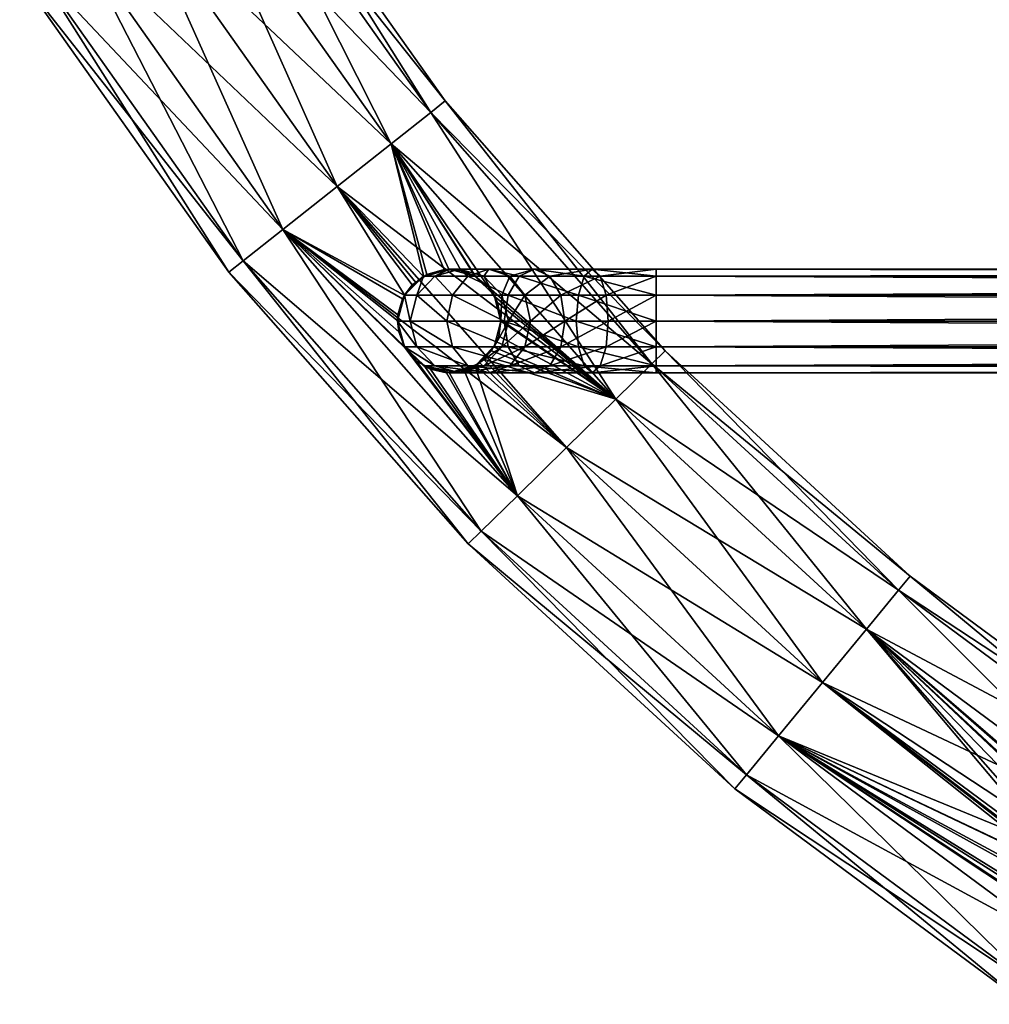
# Model space of a CAD drawing. Extents: x -98 to 98, y -106 to 19.
# Drawn here: x -84 to -56, y -90 to -62 of the extents above; entities that cross this region are included whole.
import ezdxf

# ---------------------------------------------------------------- set-up
doc = ezdxf.new("R2010")
doc.units = 0
doc.layers.add('L1', color=7, linetype='CONTINUOUS')

msp = doc.modelspace()

# ---------------------------------------------------------------- linework, layer by layer
at = {"layer": 'L1', "color": 7}
for points in [[(-76.96485, -56.05318), (-71.81033, -64.26353, -2), (-77.4181, -56.33911, -2)], [(-77.4181, -56.33911, 2), (-71.38991, -63.9312), (-76.96485, -56.05318)], [(-76.96485, -56.05318), (-71.38991, -63.9312), (-71.81033, -64.26353, -2)], [(-77.4181, -56.33911, -2), (-72.95892, -65.17145, -3.464102), (-78.65638, -57.12029, -3.464102)], [(-78.65638, -57.12029, 3.464102), (-71.81033, -64.26353, 2), (-77.4181, -56.33911, 2)], [(-77.4181, -56.33911, -2), (-71.81033, -64.26353, -2), (-72.95892, -65.17145, -3.464102)], [(-71.81033, -64.26353, 2), (-71.38991, -63.9312), (-77.4181, -56.33911, 2)], [(-78.65638, -57.12029, -3.464102), (-74.52793, -66.4117, -4), (-80.34792, -58.18739, -4)], [(-80.34792, -58.18739, 4), (-72.95892, -65.17145, 3.464102), (-78.65638, -57.12029, 3.464102)], [(-78.65638, -57.12029, -3.464102), (-72.95892, -65.17145, -3.464102), (-74.52793, -66.4117, -4)], [(-72.95892, -65.17145, 3.464102), (-71.81033, -64.26353, 2), (-78.65638, -57.12029, 3.464102)], [(-80.34792, -58.18739, -4), (-76.09694, -67.65194, -3.464102), (-82.03945, -59.25449, -3.464102)], [(-82.03945, -59.25449, 3.464102), (-74.52793, -66.4117, 4), (-80.34792, -58.18739, 4)], [(-80.34792, -58.18739, -4), (-74.52793, -66.4117, -4), (-76.09694, -67.65194, -3.464102)], [(-74.52793, -66.4117, 4), (-72.95892, -65.17145, 3.464102), (-80.34792, -58.18739, 4)], [(-82.03945, -59.25449, -3.464102), (-77.24553, -68.55987, -2), (-83.27775, -60.03567, -2)], [(-83.27775, -60.03567, 2), (-76.09694, -67.65194, 3.464102), (-82.03945, -59.25449, 3.464102)], [(-76.09694, -67.65194, -3.464102), (-77.24553, -68.55987, -2), (-82.03945, -59.25449, -3.464102)], [(-76.09694, -67.65194, 3.464102), (-74.52793, -66.4117, 4), (-82.03945, -59.25449, 3.464102)], [(-83.27775, -60.03567, -2), (-77.66595, -68.89219), (-83.73099, -60.3216)], [(-83.73099, -60.3216), (-77.24553, -68.55987, 2), (-83.27775, -60.03567, 2)], [(-77.24553, -68.55987, -2), (-77.66595, -68.89219), (-83.27775, -60.03567, -2)], [(-77.24553, -68.55987, 2), (-76.09694, -67.65194, 3.464102), (-83.27775, -60.03567, 2)], [(-77.66595, -68.89219), (-77.24553, -68.55987, 2), (-83.73099, -60.3216)], [(-65.39484, -71.54948, -2), (-71.81033, -64.26353, -2), (-71.38991, -63.9312)], [(-71.81033, -64.26353, 2), (-65.01199, -71.17449), (-71.38991, -63.9312)], [(-65.39484, -71.54948, -2), (-71.38991, -63.9312), (-65.01199, -71.17449)], [(-66.44082, -72.57394, -3.464102), (-72.95892, -65.17145, -3.464102), (-71.81033, -64.26353, -2)], [(-72.95892, -65.17145, 3.464102), (-65.39484, -71.54948, 2), (-71.81033, -64.26353, 2)], [(-66.44082, -72.57394, -3.464102), (-71.81033, -64.26353, -2), (-65.39484, -71.54948, -2)], [(-65.39484, -71.54948, 2), (-65.01199, -71.17449), (-71.81033, -64.26353, 2)], [(-72.95892, -65.17145, -3.464102), (-72.01429, -69.02375, -3.984125), (-74.52793, -66.4117, -4)], [(-74.52793, -66.4117, 4), (-66.44082, -72.57394, 3.464102), (-72.95892, -65.17145, 3.464102)], [(-70.13696, -69.33102, -3.708138), (-70.4997, -69.02497, -3.736029), (-72.95892, -65.17145, -3.464102)], [(-72.95892, -65.17145, -3.464102), (-70.4997, -69.02497, -3.736029), (-70.52497, -69.01469, -3.740357)], [(-70.52497, -69.01469, -3.740357), (-70.93132, -68.84954, -3.809971), (-72.95892, -65.17145, -3.464102)], [(-72.95892, -65.17145, -3.464102), (-70.93132, -68.84954, -3.809971), (-71.27455, -68.82726, -3.876284)], [(-72.95892, -65.17145, -3.464102), (-71.27455, -68.82726, -3.876284), (-71.42395, -68.81757, -3.905147)], [(-71.42395, -68.81757, -3.905147), (-71.92113, -68.95704, -3.980192), (-72.95892, -65.17145, -3.464102)], [(-72.95892, -65.17145, -3.464102), (-71.92113, -68.95704, -3.980192), (-72.01429, -69.02375, -3.984125)], [(-70.13696, -69.33102, -3.708138), (-72.95892, -65.17145, -3.464102), (-66.44082, -72.57394, -3.464102)], [(-66.44082, -72.57394, 3.464102), (-65.39484, -71.54948, 2), (-72.95892, -65.17145, 3.464102)], [(-72.56067, -69.56826, -3.965293), (-76.09694, -67.65194, -3.464102), (-74.52793, -66.4117, -4)], [(-76.09694, -67.65194, 3.464102), (-67.86966, -73.97337, 4), (-74.52793, -66.4117, 4)], [(-72.56067, -69.56826, -3.965293), (-74.52793, -66.4117, -4), (-72.3457, -69.26106, -3.998118)], [(-74.52793, -66.4117, -4), (-72.01429, -69.02375, -3.984125), (-72.24574, -69.18948, -3.993897)], [(-74.52793, -66.4117, -4), (-72.24574, -69.18948, -3.993897), (-72.3457, -69.26106, -3.998118)], [(-67.86966, -73.97337, 4), (-66.44082, -72.57394, 3.464102), (-74.52793, -66.4117, 4)], [(-76.09694, -67.65194, -3.464102), (-70.34447, -76.39728, -2), (-77.24553, -68.55987, -2)], [(-77.24553, -68.55987, 2), (-69.29849, -75.37282, 3.464102), (-76.09694, -67.65194, 3.464102)], [(-72.62625, -69.66197, -3.955279), (-76.09694, -67.65194, -3.464102), (-72.56067, -69.56826, -3.965293)], [(-72.62625, -69.66197, -3.955279), (-72.76209, -70.12584, -3.872555), (-76.09694, -67.65194, -3.464102)], [(-76.09694, -67.65194, -3.464102), (-72.76209, -70.12584, -3.872555), (-72.75384, -70.30912, -3.838195)], [(-76.09694, -67.65194, -3.464102), (-72.75384, -70.30912, -3.838195), (-72.73952, -70.62723, -3.778561)], [(-72.73952, -70.62723, -3.778561), (-72.56491, -71.05692, -3.722339), (-76.09694, -67.65194, -3.464102)], [(-76.09694, -67.65194, -3.464102), (-72.56491, -71.05692, -3.722339), (-72.54525, -71.10531, -3.716007)], [(-76.09694, -67.65194, -3.464102), (-72.54525, -71.10531, -3.716007), (-69.29849, -75.37282, -3.464102)], [(-69.29849, -75.37282, -3.464102), (-70.34447, -76.39728, -2), (-76.09694, -67.65194, -3.464102)], [(-69.29849, -75.37282, 3.464102), (-67.86966, -73.97337, 4), (-76.09694, -67.65194, 3.464102)], [(-77.24553, -68.55987, -2), (-70.72733, -76.77226), (-77.66595, -68.89219)], [(-77.66595, -68.89219), (-70.34447, -76.39728, 2), (-77.24553, -68.55987, 2)], [(-70.34447, -76.39728, -2), (-70.72733, -76.77226), (-77.24553, -68.55987, -2)], [(-70.34447, -76.39728, 2), (-69.29849, -75.37282, 3.464102), (-77.24553, -68.55987, 2)], [(-70.72733, -76.77226), (-70.34447, -76.39728, 2), (-77.66595, -68.89219)], [(-72.57248, -69.56, -45.5), (-72.24574, -69.18948, -3.993897), (-72.02344, -69.01097, -45.5)], [(-72.21524, -69.56, -47.75553), (-72.57248, -69.56, -45.5), (-72.02344, -69.01097, -45.5)], [(-72.02344, -69.01097, -45.5), (-72.24574, -69.18948, -3.993897), (-72.01429, -69.02375, -3.984125)], [(-72.21524, -69.56, -47.75553), (-72.02344, -69.01097, -45.5), (-71.69308, -69.01097, -47.58586)], [(-71.17849, -69.56, -49.79027), (-72.21524, -69.56, -47.75553), (-71.69308, -69.01097, -47.58586)], [(-72.02344, -69.01097, -45.5), (-72.01429, -69.02375, -3.984125), (-71.27345, -68.81, -45.5)], [(-71.69308, -69.01097, -47.58586), (-72.02344, -69.01097, -45.5), (-71.27345, -68.81, -45.5)], [(-71.27345, -68.81, -45.5), (-72.01429, -69.02375, -3.984125), (-71.92113, -68.95704, -3.980192)], [(-71.27345, -68.81, -45.5), (-71.92113, -68.95704, -3.980192), (-71.42395, -68.81757, -3.905147)], [(-71.69308, -69.01097, -47.58586), (-71.27345, -68.81, -45.5), (-70.97978, -68.81, -47.3541)], [(-70.73431, -69.01097, -49.46755), (-71.69308, -69.01097, -47.58586), (-70.97978, -68.81, -47.3541)], [(-71.17849, -69.56, -49.79027), (-71.69308, -69.01097, -47.58586), (-70.73431, -69.01097, -49.46755)], [(-71.42395, -68.81757, -3.905147), (-71.27455, -68.82726, -3.876284), (-71.27345, -68.81, -45.5)], [(-71.27345, -68.81, -45.5), (-71.27455, -68.82726, -3.876284), (-70.93132, -68.84954, -3.809971)], [(-71.27345, -68.81, -45.5), (-70.93132, -68.84954, -3.809971), (-70.52345, -69.01097, -45.5)], [(-70.97978, -68.81, -47.3541), (-71.27345, -68.81, -45.5), (-70.52345, -69.01097, -45.5)], [(-69.56371, -69.56, -51.40505), (-71.17849, -69.56, -49.79027), (-70.73431, -69.01097, -49.46755)], [(-70.97978, -68.81, -47.3541), (-70.52345, -69.01097, -45.5), (-70.26649, -69.01097, -47.12234)], [(-70.73431, -69.01097, -49.46755), (-70.97978, -68.81, -47.3541), (-70.12755, -68.81, -49.02671)], [(-70.12755, -68.81, -49.02671), (-70.97978, -68.81, -47.3541), (-70.26649, -69.01097, -47.12234)], [(-70.52345, -69.01097, -45.5), (-70.93132, -68.84954, -3.809971), (-70.52497, -69.01469, -3.740357)], [(-69.24099, -69.01097, -50.96086), (-70.73431, -69.01097, -49.46755), (-70.12755, -68.81, -49.02671)], [(-69.56371, -69.56, -51.40505), (-70.73431, -69.01097, -49.46755), (-69.24099, -69.01097, -50.96086)], [(-70.52345, -69.01097, -45.5), (-70.52497, -69.01469, -3.740357), (-69.97441, -69.56, -45.5)], [(-69.97441, -69.56, -45.5), (-70.52497, -69.01469, -3.740357), (-70.4997, -69.02497, -3.736029)], [(-70.26649, -69.01097, -47.12234), (-70.52345, -69.01097, -45.5), (-69.97441, -69.56, -45.5)], [(-69.97441, -69.56, -45.5), (-70.4997, -69.02497, -3.736029), (-70.13696, -69.33102, -3.708138)], [(-70.12755, -68.81, -49.02671), (-70.26649, -69.01097, -47.12234), (-69.52079, -69.01097, -48.58587)], [(-70.26649, -69.01097, -47.12234), (-69.97441, -69.56, -45.5), (-69.74433, -69.56, -46.95268)], [(-69.52079, -69.01097, -48.58587), (-70.26649, -69.01097, -47.12234), (-69.74433, -69.56, -46.95268)], [(-69.24099, -69.01097, -50.96086), (-70.12755, -68.81, -49.02671), (-68.80016, -68.81, -50.3541)], [(-68.80016, -68.81, -50.3541), (-70.12755, -68.81, -49.02671), (-69.52079, -69.01097, -48.58587)], [(-69.52079, -69.01097, -48.58587), (-69.74433, -69.56, -46.95268), (-69.07661, -69.56, -48.26315)], [(-67.52897, -69.56, -52.4418), (-69.56371, -69.56, -51.40505), (-69.24099, -69.01097, -50.96086)], [(-68.80016, -68.81, -50.3541), (-69.52079, -69.01097, -48.58587), (-68.35932, -69.01097, -49.74734)], [(-68.35932, -69.01097, -49.74734), (-69.52079, -69.01097, -48.58587), (-69.07661, -69.56, -48.26315)], [(-67.35931, -69.01097, -51.91963), (-69.24099, -69.01097, -50.96086), (-68.80016, -68.81, -50.3541)], [(-67.52897, -69.56, -52.4418), (-69.24099, -69.01097, -50.96086), (-67.35931, -69.01097, -51.91963)], [(-68.35932, -69.01097, -49.74734), (-69.07661, -69.56, -48.26315), (-68.0366, -69.56, -49.30316)], [(-67.35931, -69.01097, -51.91963), (-68.80016, -68.81, -50.3541), (-67.12755, -68.81, -51.20634)], [(-67.12755, -68.81, -51.20634), (-68.80016, -68.81, -50.3541), (-68.35932, -69.01097, -49.74734)], [(-67.12755, -68.81, -51.20634), (-68.35932, -69.01097, -49.74734), (-66.89578, -69.01097, -50.49305)], [(-66.89578, -69.01097, -50.49305), (-68.35932, -69.01097, -49.74734), (-68.0366, -69.56, -49.30316)], [(-66.89578, -69.01097, -50.49305), (-68.0366, -69.56, -49.30316), (-66.72612, -69.56, -49.97088)], [(-65.27344, -69.56, -52.79904), (-67.52897, -69.56, -52.4418), (-67.35931, -69.01097, -51.91963)], [(-65.27344, -69.01097, -52.25), (-67.35931, -69.01097, -51.91963), (-67.12755, -68.81, -51.20634)], [(-65.27344, -69.56, -52.79904), (-67.35931, -69.01097, -51.91963), (-65.27344, -69.01097, -52.25)], [(-65.27344, -69.01097, -52.25), (-67.12755, -68.81, -51.20634), (-65.27344, -68.81, -51.5)], [(-65.27344, -68.81, -51.5), (-67.12755, -68.81, -51.20634), (-66.89578, -69.01097, -50.49305)], [(-65.27344, -68.81, -51.5), (-66.89578, -69.01097, -50.49305), (-65.27344, -69.01097, -50.75)], [(-65.27344, -69.01097, -50.75), (-66.89578, -69.01097, -50.49305), (-66.72612, -69.56, -49.97088)], [(-65.27344, -69.01097, -50.75), (-66.72612, -69.56, -49.97088), (-65.27344, -69.56, -50.20096)], [(65.27344, -69.01097, -52.25), (-65.27344, -69.01097, -52.25), (-65.27344, -68.81, -51.5)], [(65.27344, -69.01097, -52.25), (-65.27344, -68.81, -51.5), (65.27344, -68.81, -51.5)], [(65.27344, -68.81, -51.5), (-65.27344, -68.81, -51.5), (-65.27344, -69.01097, -50.75)], [(65.27344, -68.81, -51.5), (-65.27344, -69.01097, -50.75), (65.27344, -69.01097, -50.75)], [(65.27344, -69.56, -52.79904), (-65.27344, -69.56, -52.79904), (-65.27344, -69.01097, -52.25)], [(65.27344, -69.56, -52.79904), (-65.27344, -69.01097, -52.25), (65.27344, -69.01097, -52.25)], [(65.27344, -69.01097, -50.75), (-65.27344, -69.01097, -50.75), (-65.27344, -69.56, -50.20096)], [(65.27344, -69.01097, -50.75), (-65.27344, -69.56, -50.20096), (65.27344, -69.56, -50.20096)], [(-72.57248, -69.56, -45.5), (-72.3457, -69.26106, -3.998118), (-72.24574, -69.18948, -3.993897)], [(-72.56067, -69.56826, -3.965293), (-72.3457, -69.26106, -3.998118), (-72.57248, -69.56, -45.5)], [(-66.44082, -72.57394, -3.464102), (-69.99289, -69.57109, -3.728192), (-70.13696, -69.33102, -3.708138)], [(-70.13696, -69.33102, -3.708138), (-69.99289, -69.57109, -3.728192), (-69.97441, -69.56, -45.5)], [(-72.62625, -69.66197, -3.955279), (-72.57248, -69.56, -45.5), (-72.77344, -70.31, -45.5)], [(-72.40637, -70.31, -47.81763), (-72.77344, -70.31, -45.5), (-72.57248, -69.56, -45.5)], [(-72.56067, -69.56826, -3.965293), (-72.57248, -69.56, -45.5), (-72.62625, -69.66197, -3.955279)], [(-72.40637, -70.31, -47.81763), (-72.57248, -69.56, -45.5), (-72.21524, -69.56, -47.75553)], [(-71.34108, -70.31, -49.90839), (-72.40637, -70.31, -47.81763), (-72.21524, -69.56, -47.75553)], [(-71.34108, -70.31, -49.90839), (-72.21524, -69.56, -47.75553), (-71.17849, -69.56, -49.79027)], [(-69.68183, -70.31, -51.56763), (-71.34108, -70.31, -49.90839), (-71.17849, -69.56, -49.79027)], [(-69.68183, -70.31, -51.56763), (-71.17849, -69.56, -49.79027), (-69.56371, -69.56, -51.40505)], [(-69.97441, -69.56, -45.5), (-69.99289, -69.57109, -3.728192), (-69.87491, -69.7677, -3.744615)], [(-66.44082, -72.57394, -3.464102), (-69.87491, -69.7677, -3.744615), (-69.99289, -69.57109, -3.728192)], [(-69.97441, -69.56, -45.5), (-69.77399, -70.26976, -3.832126), (-69.77344, -70.31, -45.5)], [(-69.97441, -69.56, -45.5), (-69.87491, -69.7677, -3.744615), (-69.77399, -70.26976, -3.832126)], [(-69.74433, -69.56, -46.95268), (-69.97441, -69.56, -45.5), (-69.77344, -70.31, -45.5)], [(-69.74433, -69.56, -46.95268), (-69.77344, -70.31, -45.5), (-69.5532, -70.31, -46.89058)], [(-69.07661, -69.56, -48.26315), (-69.74433, -69.56, -46.95268), (-69.5532, -70.31, -46.89058)], [(-67.59107, -70.31, -52.63292), (-69.68183, -70.31, -51.56763), (-69.56371, -69.56, -51.40505)], [(-67.59107, -70.31, -52.63292), (-69.56371, -69.56, -51.40505), (-67.52897, -69.56, -52.4418)], [(-69.07661, -69.56, -48.26315), (-69.5532, -70.31, -46.89058), (-68.91402, -70.31, -48.14503)], [(-68.0366, -69.56, -49.30316), (-69.07661, -69.56, -48.26315), (-68.91402, -70.31, -48.14503)], [(-68.0366, -69.56, -49.30316), (-68.91402, -70.31, -48.14503), (-67.91848, -70.31, -49.14058)], [(-66.72612, -69.56, -49.97088), (-68.0366, -69.56, -49.30316), (-67.91848, -70.31, -49.14058)], [(-66.72612, -69.56, -49.97088), (-67.91848, -70.31, -49.14058), (-66.66402, -70.31, -49.77975)], [(-65.27344, -70.31, -53), (-67.59107, -70.31, -52.63292), (-67.52897, -69.56, -52.4418)], [(-65.27344, -70.31, -53), (-67.52897, -69.56, -52.4418), (-65.27344, -69.56, -52.79904)], [(-65.27344, -69.56, -50.20096), (-66.72612, -69.56, -49.97088), (-66.66402, -70.31, -49.77975)], [(-65.27344, -69.56, -50.20096), (-66.66402, -70.31, -49.77975), (-65.27344, -70.31, -50)], [(65.27344, -70.31, -53), (-65.27344, -70.31, -53), (-65.27344, -69.56, -52.79904)], [(65.27344, -70.31, -53), (-65.27344, -69.56, -52.79904), (65.27344, -69.56, -52.79904)], [(65.27344, -69.56, -50.20096), (-65.27344, -69.56, -50.20096), (-65.27344, -70.31, -50)], [(65.27344, -69.56, -50.20096), (-65.27344, -70.31, -50), (65.27344, -70.31, -50)], [(-72.62625, -69.66197, -3.955279), (-72.77344, -70.31, -45.5), (-72.76209, -70.12584, -3.872555)], [(-69.77399, -70.26976, -3.832126), (-69.87491, -69.7677, -3.744615), (-66.44082, -72.57394, -3.464102)], [(-72.77344, -70.31, -45.5), (-72.75384, -70.30912, -3.838195), (-72.76209, -70.12584, -3.872555)], [(-72.77344, -70.31, -45.5), (-72.73952, -70.62723, -3.778561), (-72.75384, -70.30912, -3.838195)], [(-72.57248, -71.06, -45.5), (-72.73952, -70.62723, -3.778561), (-72.77344, -70.31, -45.5)], [(-72.21524, -71.06, -47.75553), (-72.57248, -71.06, -45.5), (-72.77344, -70.31, -45.5)], [(-72.21524, -71.06, -47.75553), (-72.77344, -70.31, -45.5), (-72.40637, -70.31, -47.81763)], [(-71.17849, -71.06, -49.79027), (-72.21524, -71.06, -47.75553), (-72.40637, -70.31, -47.81763)], [(-71.17849, -71.06, -49.79027), (-72.40637, -70.31, -47.81763), (-71.34108, -70.31, -49.90839)], [(-69.56371, -71.06, -51.40505), (-71.17849, -71.06, -49.79027), (-71.34108, -70.31, -49.90839)], [(-69.56371, -71.06, -51.40505), (-71.34108, -70.31, -49.90839), (-69.68183, -70.31, -51.56763)], [(-69.77344, -70.31, -45.5), (-69.83943, -70.75001, -3.923951), (-69.97441, -71.06, -45.5)], [(-69.5532, -70.31, -46.89058), (-69.97441, -71.06, -45.5), (-69.74433, -71.06, -46.95268)], [(-69.5532, -70.31, -46.89058), (-69.77344, -70.31, -45.5), (-69.97441, -71.06, -45.5)], [(-66.44082, -72.57394, -3.464102), (-69.83943, -70.75001, -3.923951), (-69.77936, -70.30921, -3.839669)], [(-69.77344, -70.31, -45.5), (-69.77936, -70.30921, -3.839669), (-69.83943, -70.75001, -3.923951)], [(-66.44082, -72.57394, -3.464102), (-69.77936, -70.30921, -3.839669), (-69.77399, -70.26976, -3.832126)], [(-69.77344, -70.31, -45.5), (-69.77399, -70.26976, -3.832126), (-69.77936, -70.30921, -3.839669)], [(-68.91402, -70.31, -48.14503), (-69.74433, -71.06, -46.95268), (-69.07661, -71.06, -48.26315)], [(-68.91402, -70.31, -48.14503), (-69.5532, -70.31, -46.89058), (-69.74433, -71.06, -46.95268)], [(-67.52897, -71.06, -52.4418), (-69.56371, -71.06, -51.40505), (-69.68183, -70.31, -51.56763)], [(-67.52897, -71.06, -52.4418), (-69.68183, -70.31, -51.56763), (-67.59107, -70.31, -52.63292)], [(-67.91848, -70.31, -49.14058), (-69.07661, -71.06, -48.26315), (-68.0366, -71.06, -49.30316)], [(-67.91848, -70.31, -49.14058), (-68.91402, -70.31, -48.14503), (-69.07661, -71.06, -48.26315)], [(-66.66402, -70.31, -49.77975), (-68.0366, -71.06, -49.30316), (-66.72612, -71.06, -49.97088)], [(-66.66402, -70.31, -49.77975), (-67.91848, -70.31, -49.14058), (-68.0366, -71.06, -49.30316)], [(-65.27344, -71.06, -52.79904), (-67.52897, -71.06, -52.4418), (-67.59107, -70.31, -52.63292)], [(-65.27344, -71.06, -52.79904), (-67.59107, -70.31, -52.63292), (-65.27344, -70.31, -53)], [(-65.27344, -70.31, -50), (-66.72612, -71.06, -49.97088), (-65.27344, -71.06, -50.20096)], [(-65.27344, -70.31, -50), (-66.66402, -70.31, -49.77975), (-66.72612, -71.06, -49.97088)], [(65.27344, -71.06, -52.79904), (-65.27344, -70.31, -53), (65.27344, -70.31, -53)], [(65.27344, -70.31, -50), (-65.27344, -70.31, -50), (-65.27344, -71.06, -50.20096)], [(65.27344, -70.31, -50), (-65.27344, -71.06, -50.20096), (65.27344, -71.06, -50.20096)], [(65.27344, -71.06, -52.79904), (-65.27344, -71.06, -52.79904), (-65.27344, -70.31, -53)], [(-72.57248, -71.06, -45.5), (-72.56491, -71.05692, -3.722339), (-72.73952, -70.62723, -3.778561)], [(-69.9878, -71.05345, -3.968249), (-69.83943, -70.75001, -3.923951), (-66.44082, -72.57394, -3.464102)], [(-69.97441, -71.06, -45.5), (-69.83943, -70.75001, -3.923951), (-69.9878, -71.05345, -3.968249)], [(-72.54525, -71.10531, -3.716007), (-72.56491, -71.05692, -3.722339), (-72.57248, -71.06, -45.5)], [(-72.02344, -71.60904, -45.5), (-72.01428, -71.59329, -3.74407), (-72.57248, -71.06, -45.5)], [(-72.57248, -71.06, -45.5), (-72.01428, -71.59329, -3.74407), (-72.22044, -71.47327, -3.716167)], [(-72.57248, -71.06, -45.5), (-72.22044, -71.47327, -3.716167), (-72.54525, -71.10531, -3.716007)], [(-71.69308, -71.60904, -47.58586), (-72.02344, -71.60904, -45.5), (-72.57248, -71.06, -45.5)], [(-71.69308, -71.60904, -47.58586), (-72.57248, -71.06, -45.5), (-72.21524, -71.06, -47.75553)], [(-70.73431, -71.60904, -49.46755), (-71.69308, -71.60904, -47.58586), (-72.21524, -71.06, -47.75553)], [(-70.73431, -71.60904, -49.46755), (-72.21524, -71.06, -47.75553), (-71.17849, -71.06, -49.79027)], [(-69.24099, -71.60904, -50.96086), (-70.73431, -71.60904, -49.46755), (-71.17849, -71.06, -49.79027)], [(-69.24099, -71.60904, -50.96086), (-71.17849, -71.06, -49.79027), (-69.56371, -71.06, -51.40505)], [(-69.97441, -71.06, -45.5), (-69.9878, -71.05345, -3.968249), (-70.52345, -71.60904, -45.5)], [(-70.52345, -71.60904, -45.5), (-69.9878, -71.05345, -3.968249), (-70.04556, -71.17157, -3.985493)], [(-69.74433, -71.06, -46.95268), (-69.97441, -71.06, -45.5), (-70.52345, -71.60904, -45.5)], [(-69.74433, -71.06, -46.95268), (-70.52345, -71.60904, -45.5), (-70.26649, -71.60904, -47.12234)], [(-69.07661, -71.06, -48.26315), (-69.74433, -71.06, -46.95268), (-70.26649, -71.60904, -47.12234)], [(-69.07661, -71.06, -48.26315), (-70.26649, -71.60904, -47.12234), (-69.52079, -71.60904, -48.58587)], [(-66.44082, -72.57394, -3.464102), (-70.04556, -71.17157, -3.985493), (-69.9878, -71.05345, -3.968249)], [(-67.35931, -71.60904, -51.91963), (-69.24099, -71.60904, -50.96086), (-69.56371, -71.06, -51.40505)], [(-67.35931, -71.60904, -51.91963), (-69.56371, -71.06, -51.40505), (-67.52897, -71.06, -52.4418)], [(-68.0366, -71.06, -49.30316), (-69.07661, -71.06, -48.26315), (-69.52079, -71.60904, -48.58587)], [(-68.0366, -71.06, -49.30316), (-69.52079, -71.60904, -48.58587), (-68.35932, -71.60904, -49.74734)], [(-66.72612, -71.06, -49.97088), (-68.0366, -71.06, -49.30316), (-68.35932, -71.60904, -49.74734)], [(-66.72612, -71.06, -49.97088), (-68.35932, -71.60904, -49.74734), (-66.89578, -71.60904, -50.49305)], [(-65.27344, -71.60904, -52.25), (-67.35931, -71.60904, -51.91963), (-67.52897, -71.06, -52.4418)], [(-65.27344, -71.60904, -52.25), (-67.52897, -71.06, -52.4418), (-65.27344, -71.06, -52.79904)], [(-65.27344, -71.06, -50.20096), (-66.72612, -71.06, -49.97088), (-66.89578, -71.60904, -50.49305)], [(-65.27344, -71.06, -50.20096), (-66.89578, -71.60904, -50.49305), (-65.27344, -71.60904, -50.75)], [(65.27344, -71.06, -50.20096), (-65.27344, -71.06, -50.20096), (-65.27344, -71.60904, -50.75)], [(65.27344, -71.06, -50.20096), (-65.27344, -71.60904, -50.75), (65.27344, -71.60904, -50.75)], [(65.27344, -71.60904, -52.25), (-65.27344, -71.60904, -52.25), (-65.27344, -71.06, -52.79904)], [(65.27344, -71.60904, -52.25), (-65.27344, -71.06, -52.79904), (65.27344, -71.06, -52.79904)], [(-69.29849, -75.37282, -3.464102), (-72.54525, -71.10531, -3.716007), (-72.22044, -71.47327, -3.716167)], [(-70.52345, -71.60904, -45.5), (-70.04556, -71.17157, -3.985493), (-70.28402, -71.41545, -3.993884)], [(-66.44082, -72.57394, -3.464102), (-70.28402, -71.41545, -3.993884), (-70.04556, -71.17157, -3.985493)], [(-65.01199, -71.17449), (-58.24381, -78.11501, -2), (-65.39484, -71.54948, -2)], [(-65.39484, -71.54948, 2), (-57.90282, -77.70159), (-65.01199, -71.17449)], [(-57.90282, -77.70159), (-58.24381, -78.11501, -2), (-65.01199, -71.17449)], [(-69.29849, -75.37282, -3.464102), (-72.22044, -71.47327, -3.716167), (-72.01428, -71.59329, -3.74407)], [(-72.02344, -71.60904, -45.5), (-71.81746, -71.70787, -3.770709), (-72.01428, -71.59329, -3.74407)], [(-71.27345, -71.81, -45.5), (-71.27474, -71.79917, -3.872096), (-72.02344, -71.60904, -45.5)], [(-72.02344, -71.60904, -45.5), (-71.27474, -71.79917, -3.872096), (-71.34863, -71.80811, -3.858936)], [(-71.34863, -71.80811, -3.858936), (-71.81746, -71.70787, -3.770709), (-72.02344, -71.60904, -45.5)], [(-70.97978, -71.81, -47.3541), (-71.27345, -71.81, -45.5), (-72.02344, -71.60904, -45.5)], [(-70.97978, -71.81, -47.3541), (-72.02344, -71.60904, -45.5), (-71.69308, -71.60904, -47.58586)], [(-72.01428, -71.59329, -3.74407), (-71.81746, -71.70787, -3.770709), (-69.29849, -75.37282, -3.464102)], [(-70.12755, -71.81, -49.02671), (-70.97978, -71.81, -47.3541), (-71.69308, -71.60904, -47.58586)], [(-70.12755, -71.81, -49.02671), (-71.69308, -71.60904, -47.58586), (-70.73431, -71.60904, -49.46755)], [(-70.52345, -71.60904, -45.5), (-70.53205, -71.59181, -3.981835), (-71.27345, -71.81, -45.5)], [(-71.27345, -71.81, -45.5), (-70.53205, -71.59181, -3.981835), (-70.84306, -71.74693, -3.948976)], [(-70.26649, -71.60904, -47.12234), (-70.52345, -71.60904, -45.5), (-71.27345, -71.81, -45.5)], [(-70.26649, -71.60904, -47.12234), (-71.27345, -71.81, -45.5), (-70.97978, -71.81, -47.3541)], [(-69.52079, -71.60904, -48.58587), (-70.26649, -71.60904, -47.12234), (-70.97978, -71.81, -47.3541)], [(-69.52079, -71.60904, -48.58587), (-70.97978, -71.81, -47.3541), (-70.12755, -71.81, -49.02671)], [(-69.29849, -75.37282, -3.464102), (-70.84306, -71.74693, -3.948976), (-70.53205, -71.59181, -3.981835)], [(-68.80016, -71.81, -50.3541), (-70.12755, -71.81, -49.02671), (-70.73431, -71.60904, -49.46755)], [(-68.80016, -71.81, -50.3541), (-70.73431, -71.60904, -49.46755), (-69.24099, -71.60904, -50.96086)], [(-70.53205, -71.59181, -3.981835), (-70.38452, -71.51823, -3.99742), (-67.86966, -73.97337, -4)], [(-70.52345, -71.60904, -45.5), (-70.38452, -71.51823, -3.99742), (-70.53205, -71.59181, -3.981835)], [(-69.29849, -75.37282, -3.464102), (-70.53205, -71.59181, -3.981835), (-67.86966, -73.97337, -4)], [(-70.28402, -71.41545, -3.993884), (-70.38452, -71.51823, -3.99742), (-70.52345, -71.60904, -45.5)], [(-67.86966, -73.97337, -4), (-70.38452, -71.51823, -3.99742), (-70.28402, -71.41545, -3.993884)], [(-67.86966, -73.97337, -4), (-70.28402, -71.41545, -3.993884), (-66.44082, -72.57394, -3.464102)], [(-68.35932, -71.60904, -49.74734), (-69.52079, -71.60904, -48.58587), (-70.12755, -71.81, -49.02671)], [(-68.35932, -71.60904, -49.74734), (-70.12755, -71.81, -49.02671), (-68.80016, -71.81, -50.3541)], [(-67.12755, -71.81, -51.20634), (-68.80016, -71.81, -50.3541), (-69.24099, -71.60904, -50.96086)], [(-67.12755, -71.81, -51.20634), (-69.24099, -71.60904, -50.96086), (-67.35931, -71.60904, -51.91963)], [(-66.89578, -71.60904, -50.49305), (-68.35932, -71.60904, -49.74734), (-68.80016, -71.81, -50.3541)], [(-66.89578, -71.60904, -50.49305), (-68.80016, -71.81, -50.3541), (-67.12755, -71.81, -51.20634)], [(-65.27344, -71.81, -51.5), (-67.12755, -71.81, -51.20634), (-67.35931, -71.60904, -51.91963)], [(-65.27344, -71.81, -51.5), (-67.35931, -71.60904, -51.91963), (-65.27344, -71.60904, -52.25)], [(-65.27344, -71.60904, -50.75), (-66.89578, -71.60904, -50.49305), (-67.12755, -71.81, -51.20634)], [(-65.27344, -71.60904, -50.75), (-67.12755, -71.81, -51.20634), (-65.27344, -71.81, -51.5)], [(-65.39484, -71.54948, -2), (-59.17541, -79.24448, -3.464102), (-66.44082, -72.57394, -3.464102)], [(-66.44082, -72.57394, 3.464102), (-58.24381, -78.11501, 2), (-65.39484, -71.54948, 2)], [(-65.39484, -71.54948, -2), (-58.24381, -78.11501, -2), (-59.17541, -79.24448, -3.464102)], [(-58.24381, -78.11501, 2), (-57.90282, -77.70159), (-65.39484, -71.54948, 2)], [(65.27344, -71.60904, -50.75), (-65.27344, -71.60904, -50.75), (-65.27344, -71.81, -51.5)], [(65.27344, -71.60904, -50.75), (-65.27344, -71.81, -51.5), (65.27344, -71.81, -51.5)], [(65.27344, -71.81, -51.5), (-65.27344, -71.81, -51.5), (-65.27344, -71.60904, -52.25)], [(65.27344, -71.81, -51.5), (-65.27344, -71.60904, -52.25), (65.27344, -71.60904, -52.25)], [(-69.29849, -75.37282, -3.464102), (-71.81746, -71.70787, -3.770709), (-71.34863, -71.80811, -3.858936)], [(-69.29849, -75.37282, -3.464102), (-71.34863, -71.80811, -3.858936), (-71.27474, -71.79917, -3.872096)], [(-71.27474, -71.79917, -3.872096), (-70.84306, -71.74693, -3.948976), (-69.29849, -75.37282, -3.464102)], [(-71.27345, -71.81, -45.5), (-70.84306, -71.74693, -3.948976), (-71.27474, -71.79917, -3.872096)], [(-66.44082, -72.57394, -3.464102), (-60.448, -80.78738, -4), (-67.86966, -73.97337, -4)], [(-67.86966, -73.97337, 4), (-59.17541, -79.24448, 3.464102), (-66.44082, -72.57394, 3.464102)], [(-66.44082, -72.57394, -3.464102), (-59.17541, -79.24448, -3.464102), (-60.448, -80.78738, -4)], [(-59.17541, -79.24448, 3.464102), (-58.24381, -78.11501, 2), (-66.44082, -72.57394, 3.464102)], [(-67.86966, -73.97337, -4), (-61.72059, -82.33026, -3.464102), (-69.29849, -75.37282, -3.464102)], [(-69.29849, -75.37282, 3.464102), (-60.448, -80.78738, 4), (-67.86966, -73.97337, 4)], [(-67.86966, -73.97337, -4), (-60.448, -80.78738, -4), (-61.72059, -82.33026, -3.464102)], [(-60.448, -80.78738, 4), (-59.17541, -79.24448, 3.464102), (-67.86966, -73.97337, 4)], [(-69.29849, -75.37282, -3.464102), (-62.65219, -83.45974, -2), (-70.34447, -76.39728, -2)], [(-70.34447, -76.39728, 2), (-61.72059, -82.33026, 3.464102), (-69.29849, -75.37282, 3.464102)], [(-61.72059, -82.33026, -3.464102), (-62.65219, -83.45974, -2), (-69.29849, -75.37282, -3.464102)], [(-61.72059, -82.33026, 3.464102), (-60.448, -80.78738, 4), (-69.29849, -75.37282, 3.464102)], [(-70.34447, -76.39728, -2), (-62.99318, -83.87316), (-70.72733, -76.77226)], [(-70.72733, -76.77226), (-62.65219, -83.45974, 2), (-70.34447, -76.39728, 2)], [(-62.65219, -83.45974, -2), (-62.99318, -83.87316), (-70.34447, -76.39728, -2)], [(-62.65219, -83.45974, 2), (-61.72059, -82.33026, 3.464102), (-70.34447, -76.39728, 2)], [(-62.99318, -83.87316), (-62.65219, -83.45974, 2), (-70.72733, -76.77226)], [(-57.90282, -77.70159), (-50.43767, -83.88627, -2), (-58.24381, -78.11501, -2)], [(-58.24381, -78.11501, 2), (-50.14238, -83.43907), (-57.90282, -77.70159)], [(-50.14238, -83.43907), (-50.43767, -83.88627, -2), (-57.90282, -77.70159)], [(-58.24381, -78.11501, -2), (-51.24441, -85.10806, -3.464102), (-59.17541, -79.24448, -3.464102)], [(-59.17541, -79.24448, 3.464102), (-50.43767, -83.88627, 2), (-58.24381, -78.11501, 2)], [(-50.43767, -83.88627, -2), (-51.24441, -85.10806, -3.464102), (-58.24381, -78.11501, -2)], [(-50.43767, -83.88627, 2), (-50.14238, -83.43907), (-58.24381, -78.11501, 2)], [(-59.17541, -79.24448, -3.464102), (-54.66215, -84.5951, -3.969524), (-60.448, -80.78738, -4)], [(-60.448, -80.78738, 4), (-51.24441, -85.10806, 3.464102), (-59.17541, -79.24448, 3.464102)], [(-53.26111, -84.40349, -3.726456), (-59.17541, -79.24448, -3.464102), (-53.04192, -84.5278, -3.717746)], [(-53.04192, -84.5278, -3.717746), (-59.17541, -79.24448, -3.464102), (-51.24441, -85.10806, -3.464102)], [(-53.26111, -84.40349, -3.726456), (-53.71594, -84.31147, -3.793197), (-59.17541, -79.24448, -3.464102)], [(-59.17541, -79.24448, -3.464102), (-53.71594, -84.31147, -3.793197), (-53.78128, -84.31927, -3.80586)], [(-59.17541, -79.24448, -3.464102), (-53.78128, -84.31927, -3.80586), (-54.19961, -84.3692, -3.886935)], [(-54.19961, -84.3692, -3.886935), (-54.52418, -84.52772, -3.944888), (-59.17541, -79.24448, -3.464102)], [(-59.17541, -79.24448, -3.464102), (-54.52418, -84.52772, -3.944888), (-54.66215, -84.5951, -3.969524)], [(-51.24441, -85.10806, 3.464102), (-50.43767, -83.88627, 2), (-59.17541, -79.24448, 3.464102)], [(-60.448, -80.78738, -4), (-55.07032, -85.06499, -3.993621), (-61.72059, -82.33026, -3.464102)], [(-61.72059, -82.33026, 3.464102), (-52.34644, -86.77705, 4), (-60.448, -80.78738, 4)], [(-60.448, -80.78738, -4), (-55.03268, -84.9813, -3.999833), (-55.07032, -85.06499, -3.993621)], [(-60.448, -80.78738, -4), (-54.66215, -84.5951, -3.969524), (-55.00718, -84.95472, -3.997747)], [(-60.448, -80.78738, -4), (-55.00718, -84.95472, -3.997747), (-55.03268, -84.9813, -3.999833)], [(-52.34644, -86.77705, 4), (-51.24441, -85.10806, 3.464102), (-60.448, -80.78738, 4)], [(-61.72059, -82.33026, -3.464102), (-54.25521, -89.66783, -2), (-62.65219, -83.45974, -2)], [(-62.65219, -83.45974, 2), (-53.44847, -88.44604, 3.464102), (-61.72059, -82.33026, 3.464102)], [(-61.72059, -82.33026, -3.464102), (-55.07032, -85.06499, -3.993621), (-55.23193, -85.42424, -3.966954)], [(-61.72059, -82.33026, -3.464102), (-55.23193, -85.42424, -3.966954), (-55.27052, -85.81118, -3.904807)], [(-55.27052, -85.81118, -3.904807), (-55.27956, -85.90184, -3.890244), (-61.72059, -82.33026, -3.464102)], [(-61.72059, -82.33026, -3.464102), (-55.27956, -85.90184, -3.890244), (-55.16759, -86.38548, -3.795685)], [(-61.72059, -82.33026, -3.464102), (-55.16759, -86.38548, -3.795685), (-55.0637, -86.54874, -3.768634)], [(-55.0637, -86.54874, -3.768634), (-54.89037, -86.82111, -3.723502), (-61.72059, -82.33026, -3.464102)], [(-61.72059, -82.33026, -3.464102), (-54.89037, -86.82111, -3.723502), (-54.52872, -87.10437, -3.712252)], [(-61.72059, -82.33026, -3.464102), (-54.52872, -87.10437, -3.712252), (-53.44847, -88.44604, -3.464102)], [(-53.44847, -88.44604, -3.464102), (-54.25521, -89.66783, -2), (-61.72059, -82.33026, -3.464102)], [(-53.44847, -88.44604, 3.464102), (-52.34644, -86.77705, 4), (-61.72059, -82.33026, 3.464102)], [(-62.65219, -83.45974, -2), (-54.5505, -90.11503), (-62.99318, -83.87316)], [(-62.99318, -83.87316), (-54.25521, -89.66783, 2), (-62.65219, -83.45974, 2)], [(-54.25521, -89.66783, -2), (-54.5505, -90.11503), (-62.65219, -83.45974, -2)], [(-54.25521, -89.66783, 2), (-53.44847, -88.44604, 3.464102), (-62.65219, -83.45974, 2)], [(-54.5505, -90.11503), (-54.25521, -89.66783, 2), (-62.99318, -83.87316)]]:
    msp.add_3dface(points, dxfattribs=at)

doc.saveas('drawing.dxf')
